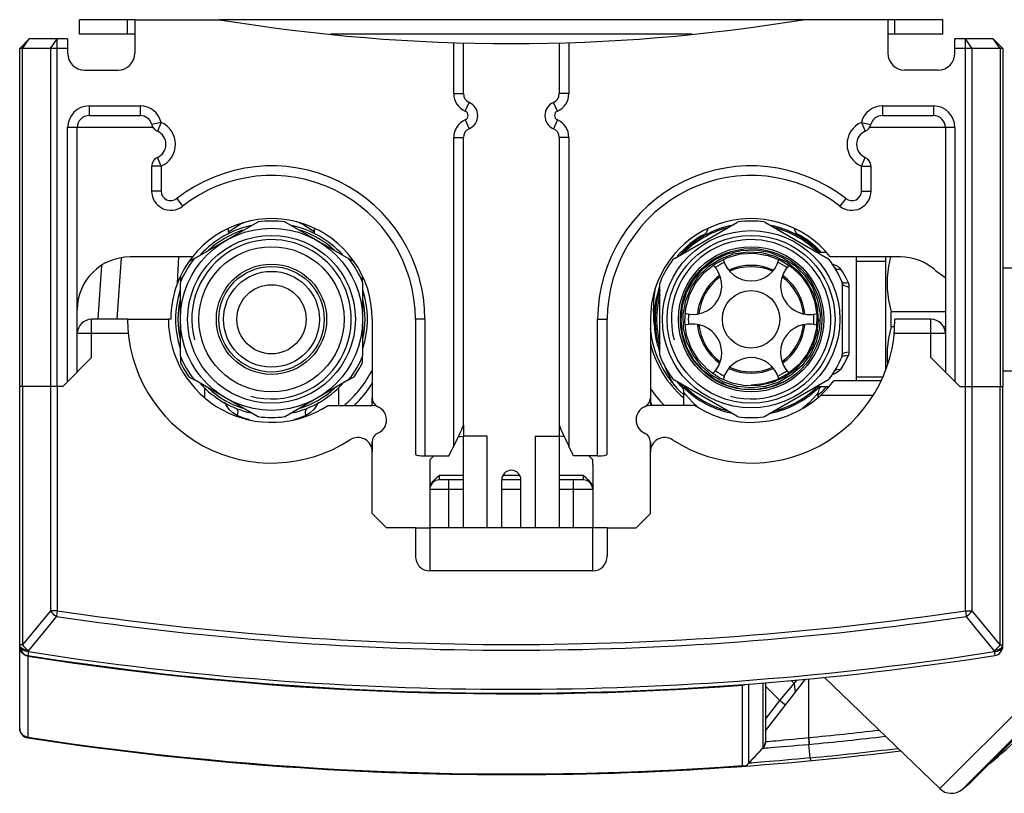
# Model space of a CAD drawing. Units: millimetres. Extents: x -1110 to 210, y 0 to 830.
# Drawn here: x -1110 to -905, y 90 to 252 of the extents above; entities that cross this region are included whole.
import ezdxf

# ---------------------------------------------------------------- set-up
doc = ezdxf.new("R2010")
doc.units = ezdxf.units.MM
doc.header["$LTSCALE"] = 19.36
doc.layers.get('0').update_dxf_attribs({"linetype": 'CONTINUOUS'})
for name, color, linetype in [('AUSFORMSCHRAEGEN', 7, 'CONTINUOUS'), ('BEZUGSACHSEN', 7, 'CONTINUOUS'), ('FASEN', 7, 'CONTINUOUS'), ('KONSTRUKTIONSELEMENTE', 7, 'CONTINUOUS'), ('RUNDUNGEN', 7, 'CONTINUOUS')]:
    doc.layers.add(name, color=color, linetype=linetype)

msp = doc.modelspace()

# ---------------------------------------------------------------- linework, layer by layer
at = {"color": 7, "linetype": 'Continuous'}
for p, q in [((-1085.92, 251.89), (-1085.92, 244.89)), ((-1085.92, 251.89), (-1068.25, 251.89)), ((-928.92, 251.89), (-946.59, 251.89)), ((-1017.42, 236.47), (-1017.42, 247.03)), ((-997.42, 247.03), (-997.42, 236.47)), ((-1096.42, 241.39), (-1089.42, 241.39)), ((-967.2, 206.92), (-967.63, 206.59)), ((-947.23, 206.6), (-947.21, 206.59)), ((-943.67, 203.39), (-941.8, 203.39)), ((-935.42, 176.52), (-935.42, 202.39)), ((-929.4, 202.39), (-929.4, 178.76)), ((-977.03, 193.36), (-977.23, 193.36)), ((-976.75, 194.53), (-976.96, 194.53)), ((-928.25, 187.84), (-928.25, 190.94)), ((-916.92, 190.94), (-928.25, 190.94)), ((-1087.42, 189.39), (-1078.92, 189.39)), ((-1036.42, 189.39), (-1036.42, 172.97)), ((-978.42, 189.39), (-978.42, 172.97)), ((-977.42, 189.58), (-977.62, 189.58)), ((-977.6, 188.49), (-977.4, 188.49)), ((-977.34, 187.63), (-977.55, 187.63)), ((-927.46, 187.84), (-928.25, 187.84)), ((-916.92, 187.84), (-917.3, 187.84)), ((-977.24, 186.68), (-977.44, 186.68)), ((-977.07, 185.63), (-977.27, 185.63)), ((-976.86, 184.69), (-977.07, 184.69)), ((-972.06, 175.76), (-972.08, 175.78)), ((-943.67, 175.39), (-941.11, 175.39)), ((-971.42, 171.39), (-971.42, 174.09)), ((-943.42, 173.1), (-943.42, 174.09)), ((-1045.66, 171.39), (-1036.42, 171.39)), ((-969.18, 171.39), (-978.42, 171.39)), ((-1017.42, 167.28), (-1017.42, 165.01)), ((-997.42, 167.28), (-997.42, 165.01)), ((-1036.42, 163.81), (-1036.42, 161.73)), ((-978.42, 163.81), (-978.42, 161.73)), ((-1023.6, 160.89), (-1024.41, 160.1)), ((-990.44, 160.1), (-991.25, 160.89)), ((-1024.42, 159.07), (-1024.42, 145.89)), ((-990.42, 159.07), (-990.42, 145.89)), ((-1027.42, 145.89), (-1024.42, 145.89)), ((-987.42, 145.89), (-990.42, 145.89)), ((-893.09, 116.47), (-918.08, 91.47)), ((-911.48, 92.95), (-887.96, 116.47)), ((-942.12, 114.68), (-918.08, 91.47)), ((-908.74, 95.97), (-911.59, 93.12)), ((-913.4, 91.32), (-911.52, 92.91)), ((-911.52, 92.91), (-911.49, 92.93)), ((-913.04, 91.67), (-913.4, 91.32))]:
    msp.add_line(p, q, dxfattribs=at)
at = {"color": 9, "linetype": 'Continuous'}
for p, q in [((-1019.42, 236.47), (-1019.42, 247.08)), ((-995.42, 247.08), (-995.42, 236.47)), ((-940.49, 200.94), (-940.19, 200.84)), ((-940.36, 200.74), (-940.19, 200.84)), ((-938.5, 197.28), (-938.38, 197.12)), ((-937.02, 196.21), (-937.02, 182.57)), ((-938.5, 181.51), (-938.38, 181.67)), ((-940.19, 177.94), (-940.49, 177.84)), ((-940.36, 178.04), (-940.19, 177.94)), ((-893.58, 110.85), (-911.52, 92.91))]:
    msp.add_line(p, q, dxfattribs=at)
at = {"color": 2, "linetype": 'Continuous'}
for p, q in [((-929.4, 201.45), (-935.42, 201.45)), ((-929.98, 177.33), (-935.42, 177.33))]:
    msp.add_line(p, q, dxfattribs=at)
at = {"color": 7, "linetype": 'Continuous'}
for points in [[(-966.45, 208.34), (-966.45, 208.34), (-966.6, 207.81), (-966.85, 207.33), (-967.2, 206.92)], [(-947.21, 206.59), (-947.64, 206.92), (-947.99, 207.33), (-948.25, 207.81), (-948.39, 208.32)], [(-928.35, 202.39), (-928.79, 200.44), (-929.08, 198.07), (-929.08, 195.71), (-928.79, 193.35), (-928.25, 190.94)], [(-928.25, 187.84), (-928.79, 185.44), (-929.08, 183.07), (-929.08, 180.71), (-928.98, 179.93)], [(-888.24, 116.47), (-892.19, 112.53), (-895.01, 109.71), (-897.72, 106.99), (-900.3, 104.41), (-902.73, 101.98), (-904.96, 99.75), (-906.97, 97.75), (-908.74, 95.97)], [(-911.59, 93.12), (-912.41, 92.3), (-913.04, 91.67)]]:
    msp.add_lwpolyline(points, dxfattribs=at)
at = {"color": 9, "linetype": 'Continuous'}
for points in [[(-940.19, 200.84), (-939.69, 200.62), (-939.3, 200.38), (-939.01, 200.13), (-938.8, 199.87)], [(-939.99, 200.19), (-939.8, 199.98), (-939.52, 199.85), (-939.18, 199.82), (-938.8, 199.87)], [(-938.8, 199.87), (-938.31, 199.12), (-937.77, 198.17), (-937.21, 197.05)], [(-938.38, 197.12), (-938.17, 197.01), (-937.89, 196.96), (-937.56, 196.97), (-937.21, 197.05)], [(-938.42, 196.89), (-938.35, 196.68), (-938.15, 196.49), (-937.84, 196.34), (-937.45, 196.24), (-937.02, 196.21)], [(-937.21, 197.05), (-937.07, 196.63), (-937.02, 196.21)], [(-937.21, 181.73), (-937.96, 180.27), (-938.8, 178.91)], [(-938.42, 181.89), (-938.35, 182.1), (-938.15, 182.29), (-937.84, 182.44), (-937.45, 182.54), (-937.02, 182.57)], [(-938.38, 181.67), (-938.17, 181.77), (-937.89, 181.82), (-937.56, 181.81), (-937.21, 181.73)], [(-937.02, 182.57), (-937.07, 182.15), (-937.21, 181.73)], [(-938.8, 178.91), (-939.13, 178.54), (-939.6, 178.21), (-940.19, 177.94)], [(-939.99, 178.6), (-939.8, 178.8), (-939.52, 178.93), (-939.18, 178.97), (-938.8, 178.91)], [(-968.19, 170.81), (-969.5, 171.97), (-970.44, 172.93), (-971.02, 173.6), (-971.33, 173.98), (-971.42, 174.09)], [(-943.42, 174.09), (-943.52, 173.98), (-943.82, 173.6), (-944.4, 172.93), (-945.34, 171.97)], [(-945.34, 171.97), (-946.69, 170.79), (-946.72, 170.76)]]:
    msp.add_lwpolyline(points, dxfattribs=at)
at = {"color": 7, "linetype": 'Continuous'}
for centre, radius in [((-1057.42, 189.39), 19), ((-1057.42, 189.39), 17.5), ((-957.42, 189.39), 17.5), ((-1057.42, 189.39), 15.14), ((-957.42, 189.39), 15.14), ((-957.42, 189.39), 14.75), ((-1057.42, 189.39), 10), ((-957.42, 189.39), 6)]:
    msp.add_circle(centre, radius, dxfattribs=at)
for centre, radius, start, end in [((-1007.42, 619.39), 372.5, 260.6018, 279.3982), ((-1096.42, 244.89), 3.5, 180, 270), ((-1089.42, 244.89), 3.5, 270, 360), ((-1057.42, 189.39), 21, 0, 141.7534), ((-957.42, 189.39), 21, 38.2466, 180), ((-957.42, 189.39), 20, 116.0233, 120.7379), ((-957.42, 189.39), 20, 107.2674, 114.9362), ((-957.42, 189.39), 20, 101.8531, 107.0322), ((-957.42, 189.39), 20, 44.4384, 78.1575), ((-957.42, 189.39), 11.25, 65.7209, 114.2791), ((-957.42, 189.39), 11.25, 125.7292, 174.3325), ((-957.42, 189.39), 11.25, 5.6675, 54.2708), ((-947.82, 191.26), 30, 171.0685, 185.3216), ((-957.42, 189.39), 20.2, 165.2664, 182.5595), ((-1057.42, 189.39), 21.5, 180, 303.1534), ((-957.42, 189.39), 20.2, 182.5637, 193.4547), ((-957.42, 189.39), 11.25, 185.6675, 234.2708), ((-957.42, 189.39), 11.25, 305.7292, 354.3325), ((-947.82, 191.26), 30, 203.0327, 211.6327), ((-957.42, 189.39), 11.25, 245.7209, 294.2791), ((-957.42, 189.39), 20, 222.8334, 222.8688), ((-973.92, 174.09), 2.5, 0, 42.3795), ((-957.42, 189.39), 20, 222.9228, 227.096), ((-957.42, 189.39), 20, 227.0988, 227.2204), ((-957.42, 189.39), 20, 281.9084, 315.6249), ((-940.92, 174.09), 2.5, 148.7248, 180), ((-1034.42, 172.97), 2, 180, 246.4218), ((-980.42, 172.97), 2, 293.5782, 360), ((-1036.42, 168.39), 3, 293.5782, 90), ((-978.42, 168.39), 3, 90, 246.4218), ((-957.42, 189.39), 20, 243.8526, 245.3556), ((-1034.42, 163.81), 2, 113.5782, 180), ((-980.42, 163.81), 2, 0, 66.4218), ((-991.42, 159.07), 33, 178.2131, 180), ((-1023.42, 159.07), 33, 0, 1.7869), ((-1070.26, 286.92), 250.25, 310.5315, 314.6504), ((-915.65, 94), 3.5, 226.0054, 310.0495)]:
    msp.add_arc(centre, radius, start, end, dxfattribs=at)
at = {"color": 9, "linetype": 'Continuous'}
for start, end in [(105.1275, 134.9804), (45.1627, 75.0549), (165.08, 194.92), (225.0196, 254.8725), (284.9451, 314.5738)]:
    msp.add_arc((-957.42, 189.39), 19.71, start, end, dxfattribs=at)
at = {"color": 2, "linetype": 'Continuous'}
for centre in [(-1057.42, 189.39), (-957.42, 189.39)]:
    msp.add_arc(centre, 16.62, 255, 195, dxfattribs=at)
at = {"layer": 'AUSFORMSCHRAEGEN', "color": 7, "linetype": 'Continuous'}
msp.add_arc((-1057.42, 189.39), 21, 159.0036, 180, dxfattribs=at)
at = {"layer": 'BEZUGSACHSEN', "color": 7, "linetype": 'Continuous'}
for p, q in [((-928.92, 251.89), (-928.92, 244.89)), ((-918.42, 241.39), (-925.42, 241.39)), ((-1066.42, 207.58), (-1066.42, 208.33)), ((-1048.42, 207.58), (-1048.42, 208.36)), ((-1073.5, 202.05), (-1074.67, 201.37)), ((-1040.19, 201.38), (-1041.18, 201.95)), ((-1076.42, 198.34), (-1076.42, 197.18)), ((-1038.42, 196.99), (-1038.42, 198.29)), ((-1076.42, 181.79), (-1076.42, 180.45)), ((-1038.42, 180.45), (-1038.42, 181.6)), ((-1074.67, 177.41), (-1073.67, 176.83)), ((-1041.34, 176.74), (-1040.18, 177.41)), ((-1071.42, 175.11), (-1071.42, 173.11)), ((-1043.42, 175.11), (-1043.42, 171.39))]:
    msp.add_line(p, q, dxfattribs=at)
for centre, radius in [((-957.42, 189.39), 18.5), ((-1057.42, 189.39), 7.22)]:
    msp.add_circle(centre, radius, dxfattribs=at)
for centre, radius, start, end in [((-925.42, 244.89), 3.5, 180, 270), ((-918.42, 244.89), 3.5, 270, 360), ((-957.42, 189.39), 20.25, 118.5364, 139.5019), ((-957.42, 189.39), 20.25, 43.8362, 61.4636), ((-957.42, 189.39), 13.1, 115.3042, 124.6958), ((-957.42, 203.39), 6, 194.9331, 345.1748), ((-957.42, 189.39), 13.1, 55.3042, 64.6958), ((-969.55, 196.39), 6, 253.1138, 45.3219), ((-957.42, 189.39), 10.96, 65.8994, 114.1006), ((-945.3, 196.39), 6, 135.1205, 285.1295), ((-957.42, 189.39), 10.96, 125.8994, 174.1006), ((-957.42, 189.39), 10.96, 5.8994, 54.1006), ((-957.42, 189.39), 20.25, 160.3385, 181.7266), ((-957.42, 189.39), 13.1, 175.3042, 184.6958), ((-957.42, 189.39), 13.1, 355.3042, 4.6958), ((-957.42, 189.39), 20.25, 182.2676, 192.9709), ((-969.55, 182.39), 6, 313.1138, 105.5725), ((-957.42, 189.39), 10.96, 185.8994, 234.1006), ((-945.3, 182.39), 6, 75.2033, 225.1859), ((-957.42, 189.39), 10.96, 305.8994, 354.1006), ((-957.42, 189.39), 20.25, 193.4528, 199.6615), ((-957.42, 175.39), 6, 15.1811, 166.8862), ((-1057.42, 189.39), 21, 205.2088, 214.7912), ((-1057.42, 189.39), 21, 325.2088, 334.7912), ((-957.42, 189.39), 13.1, 235.3042, 244.6958), ((-957.42, 189.39), 10.96, 245.8994, 294.1006), ((-957.42, 189.39), 13.1, 295.3042, 304.6958), ((-957.42, 189.39), 20.25, 220.4981, 225.6406), ((-957.42, 189.39), 20.25, 314.3594, 316.1638)]:
    msp.add_arc(centre, radius, start, end, dxfattribs=at)
at = {"layer": 'FASEN', "color": 7, "linetype": 'Continuous'}
for p, q in [((-1097.42, 248.89), (-1097.42, 251.89)), ((-1085.92, 251.89), (-1097.42, 251.89)), ((-1087.42, 248.89), (-1087.42, 251.89)), ((-946.59, 251.89), (-1068.25, 251.89)), ((-917.42, 251.89), (-928.92, 251.89)), ((-927.42, 248.89), (-927.42, 251.89)), ((-917.42, 248.89), (-917.42, 251.89)), ((-1085.92, 248.89), (-1097.42, 248.89)), ((-969.73, 248.89), (-1045.11, 248.89)), ((-917.42, 248.89), (-928.92, 248.89)), ((-1109.92, 245.89), (-1107.92, 247.89)), ((-1099.92, 247.89), (-1107.92, 247.89)), ((-1099.92, 247.89), (-1099.92, 244.89)), ((-914.92, 244.89), (-914.92, 247.89)), ((-906.92, 247.89), (-914.92, 247.89)), ((-904.92, 245.89), (-906.92, 247.89)), ((-1109.92, 175.39), (-1109.92, 245.89)), ((-1099.92, 245.89), (-1109.92, 245.89)), ((-904.92, 245.89), (-914.92, 245.89)), ((-904.92, 245.89), (-904.92, 175.39)), ((-1033.42, 145.89), (-1036.42, 148.89)), ((-978.42, 148.89), (-981.42, 145.89)), ((-1027.42, 145.89), (-1033.42, 145.89)), ((-987.42, 145.89), (-981.42, 145.89)), ((-954.42, 103.52), (-946.07, 114.29)), ((-951.42, 109.85), (-948.44, 113.4)), ((-948.44, 113.4), (-947.91, 114.12)), ((-954.42, 105.97), (-951.42, 109.85)), ((-951.42, 109.85), (-950.23, 108.93))]:
    msp.add_line(p, q, dxfattribs=at)
at = {"layer": 'FASEN', "color": 9, "linetype": 'Continuous'}
for p, q in [((-1109.34, 245.89), (-1107.92, 247.89)), ((-1103.51, 245.89), (-1102.09, 247.89)), ((-1102.09, 175.39), (-1102.09, 247.89)), ((-912.75, 175.39), (-912.75, 247.89)), ((-911.34, 245.89), (-912.75, 247.89)), ((-905.51, 245.89), (-906.92, 247.89)), ((-1109.34, 175.39), (-1109.34, 245.89)), ((-1103.51, 245.89), (-1103.51, 175.39)), ((-911.34, 175.39), (-911.34, 245.89)), ((-905.51, 245.89), (-905.51, 175.39)), ((-948.44, 113.4), (-949.06, 114.02)), ((-948.44, 113.4), (-948.24, 111.5)), ((-951.42, 109.85), (-954.42, 112.85))]:
    msp.add_line(p, q, dxfattribs=at)
at = {"layer": 'FASEN', "color": 7, "linetype": 'Continuous'}
for points in [[(-1018.46, 164.91), (-1018.03, 164.96), (-1017.42, 165.01)], [(-996.39, 164.91), (-996.81, 164.96), (-997.42, 165.01)]]:
    msp.add_lwpolyline(points, dxfattribs=at)
for radius in [11.5, 11]:
    msp.add_circle((-1057.42, 189.39), radius, dxfattribs=at)
for centre, radius, start, end in [((-957.42, 189.39), 21.1, 185.1983, 228.262), ((-957.42, 189.39), 21.6, 192.7984, 229.4469), ((-957.42, 189.39), 21.1, 311.738, 318.3696), ((-1007.42, 761.39), 667, 267.30159, 268.49576), ((-1007.42, 761.39), 667, 272.76823, 273.34056)]:
    msp.add_arc(centre, radius, start, end, dxfattribs=at)
at = {"layer": 'KONSTRUKTIONSELEMENTE', "color": 7, "linetype": 'Continuous'}
for p, q in [((-953.96, 202.73), (-951.29, 201.73)), ((-967.14, 199.2), (-964.92, 200.99)), ((-904.92, 200.14), (-895.88, 200.14)), ((-943.42, 189.16), (-943.75, 186.44)), ((-947.39, 179.98), (-949.54, 178.12)), ((-904.92, 178.64), (-895.88, 178.64)), ((-957.42, 175.64), (-957.42, 175.55)), ((-953.44, 175.22), (-956.22, 174.75)), ((-950.64, 176.31), (-953.44, 175.22)), ((-950.45, 176.43), (-950.64, 176.31)), ((-978.42, 172.15), (-978.11, 171.39))]:
    msp.add_line(p, q, dxfattribs=at)
at = {"layer": 'KONSTRUKTIONSELEMENTE', "color": 9, "linetype": 'Continuous'}
msp.add_line((-943.42, 189.16), (-943.1, 189.16), dxfattribs=at)
at = {"layer": 'KONSTRUKTIONSELEMENTE', "color": 7, "linetype": 'Continuous'}
for points in [[(-965.07, 201.76), (-962.39, 203.04), (-959.5, 203.76), (-956.54, 203.87), (-953.62, 203.37), (-950.86, 202.29), (-948.38, 200.67), (-946.28, 198.59), (-944.65, 196.12), (-943.56, 193.37), (-943.05, 190.46), (-943.15, 187.51), (-943.84, 184.65), (-945.11, 181.99), (-946.89, 179.64), (-949.11, 177.71), (-951.67, 176.27)], [(-961.06, 203.03), (-958.18, 203.48), (-955.28, 203.32), (-952.48, 202.58), (-949.89, 201.27), (-947.62, 199.46), (-945.78, 197.23), (-944.43, 194.67), (-943.63, 191.89), (-943.42, 189.16)], [(-956.51, 174.72), (-959.39, 174.83), (-962.3, 175.54), (-965, 176.83), (-967.38, 178.64), (-969.35, 180.89), (-970.81, 183.49), (-971.72, 186.34), (-972.03, 189.3), (-971.73, 192.27), (-970.83, 195.11), (-969.38, 197.71), (-967.43, 199.96), (-965.07, 201.76)], [(-951.67, 176.27), (-954.47, 175.38), (-957.39, 175.09), (-960.31, 175.4), (-963.11, 176.29), (-965.65, 177.74), (-967.85, 179.68), (-969.6, 182.02), (-970.84, 184.67), (-971.51, 187.52), (-971.58, 190.44), (-971.06, 193.31), (-969.95, 196.01), (-968.33, 198.42), (-966.24, 200.45), (-963.78, 202.01), (-961.06, 203.03)], [(-964.92, 200.99), (-962.37, 202.27), (-959.62, 203.01), (-956.77, 203.17), (-953.96, 202.73)], [(-951.29, 201.73), (-948.89, 200.21), (-946.85, 198.22), (-945.27, 195.86), (-944.2, 193.22), (-943.7, 190.42), (-943.78, 187.57), (-944.45, 184.81)], [(-971.06, 191.73), (-970.28, 194.47), (-968.96, 197), (-967.14, 199.2)], [(-943.75, 186.44), (-944.65, 183.71), (-946.1, 181.22), (-948.02, 179.08), (-950.34, 177.38), (-952.96, 176.2), (-955.76, 175.57), (-958.63, 175.54), (-961.44, 176.09), (-964.08, 177.2), (-966.43, 178.84), (-968.4, 180.92), (-969.9, 183.35), (-970.86, 186.05), (-971.25, 188.88), (-971.06, 191.73)], [(-944.45, 184.81), (-945.67, 182.24), (-947.39, 179.98)], [(-949.54, 178.12), (-952.03, 176.74), (-954.75, 175.9), (-957.42, 175.64)]]:
    msp.add_lwpolyline(points, dxfattribs=at)
at = {"layer": 'KONSTRUKTIONSELEMENTE', "color": 9, "linetype": 'Continuous'}
msp.add_arc((-1057.42, 189.39), 23.5, 309.8734, 333.4677, dxfattribs=at)
at = {"layer": 'KONSTRUKTIONSELEMENTE', "color": 7, "linetype": 'Continuous'}
msp.add_arc((-957.42, 189.39), 25.5, 214.4105, 224.908, dxfattribs=at)
at = {"layer": 'RUNDUNGEN', "color": 7, "linetype": 'Continuous'}
for p, q in [((-1109.92, 104.03), (-1109.92, 245.89)), ((-1095.42, 231.89), (-1084.79, 231.89)), ((-930.05, 231.89), (-919.42, 231.89)), ((-1097.92, 178.39), (-1097.92, 229.39)), ((-916.92, 229.39), (-916.92, 178.39)), ((-1017.42, 167.28), (-1017.42, 227.31)), ((-997.42, 227.31), (-997.42, 167.28)), ((-1082.42, 221.31), (-1082.42, 216.13)), ((-932.42, 216.13), (-932.42, 221.31)), ((-1073.5, 202.05), (-1060.34, 209.65)), ((-1054.5, 209.65), (-1041.34, 202.05)), ((-973.42, 202.1), (-960.43, 209.6)), ((-954.42, 209.6), (-941.43, 202.1)), ((-1066.42, 207.56), (-1066.45, 207.23)), ((-1048.4, 207.23), (-1048.42, 207.56)), ((-1073.91, 202.39), (-1086.92, 202.39)), ((-1077.03, 196.92), (-1076.74, 202.39)), ((-926.29, 202.39), (-940.93, 202.39)), ((-1093.58, 189.39), (-1092.79, 200.67)), ((-1076.42, 181.79), (-1076.42, 196.99)), ((-1038.42, 196.99), (-1038.42, 181.79)), ((-976.42, 181.89), (-976.42, 196.89)), ((-938.42, 196.89), (-938.42, 181.89)), ((-1087.42, 189.39), (-1094.92, 189.39)), ((-1078.42, 189.39), (-1078.92, 189.39)), ((-1027.42, 189.39), (-1027.42, 161.21)), ((-987.42, 161.21), (-987.42, 189.39)), ((-919.92, 189.39), (-927.42, 189.39)), ((-1094.92, 181.39), (-1100.92, 175.39)), ((-913.92, 175.39), (-919.92, 181.39)), ((-1060.34, 169.14), (-1073.5, 176.74)), ((-1041.34, 176.74), (-1054.5, 169.14)), ((-960.43, 169.19), (-973.42, 176.69)), ((-941.43, 176.69), (-954.42, 169.19)), ((-1100.92, 175.39), (-1109.92, 175.39)), ((-930.33, 176.52), (-940.2, 176.52)), ((-913.92, 175.39), (-904.92, 175.39)), ((-904.92, 121.23), (-904.92, 175.39)), ((-1036.42, 171.39), (-1036.42, 172.97)), ((-978.42, 172.97), (-978.42, 171.39)), ((-1017.42, 145.89), (-1017.42, 165.01)), ((-1012.42, 165.01), (-1017.42, 165.01)), ((-1002.42, 165.01), (-997.42, 165.01)), ((-997.42, 165.01), (-997.42, 145.89)), ((-1036.42, 148.89), (-1036.42, 163.81)), ((-1020.42, 160.89), (-1019.42, 162.92)), ((-994.42, 160.89), (-995.42, 162.92)), ((-978.42, 148.89), (-978.42, 163.81)), ((-1025.42, 160.89), (-1020.42, 160.89)), ((-989.42, 160.89), (-994.42, 160.89)), ((-1017.42, 155.89), (-1022.42, 155.89)), ((-1009.42, 145.89), (-1009.42, 155.89)), ((-1005.42, 155.89), (-1009.42, 155.89)), ((-1005.42, 145.89), (-1005.42, 155.89)), ((-992.42, 155.89), (-997.42, 155.89)), ((-990.72, 154.96), (-990.53, 154.54)), ((-1027.42, 145.89), (-1027.42, 140.02)), ((-990.42, 145.89), (-1024.42, 145.89)), ((-987.42, 145.89), (-987.42, 140.02)), ((-990.42, 136.89), (-1024.42, 136.89)), ((-954.42, 113.56), (-954.42, 101.27)), ((-957.88, 96.77), (-954.96, 99.91)), ((-959.2, 96.14), (-959.14, 96.14))]:
    msp.add_line(p, q, dxfattribs=at)
at = {"layer": 'RUNDUNGEN', "color": 9, "linetype": 'Continuous'}
for p, q in [((-1019.42, 236.47), (-1017.42, 236.47)), ((-995.42, 236.47), (-997.42, 236.47)), ((-1017.02, 232.81), (-1016.22, 234.64)), ((-997.82, 232.81), (-998.62, 234.64)), ((-1095.42, 233.89), (-1095.42, 231.89)), ((-1095.42, 233.89), (-1084.79, 233.89)), ((-1084.79, 233.89), (-1084.79, 231.89)), ((-930.05, 233.89), (-930.05, 231.89)), ((-930.05, 233.89), (-919.42, 233.89)), ((-919.42, 233.89), (-919.42, 231.89)), ((-1080.42, 230.47), (-1082.36, 229.99)), ((-1080.42, 230.47), (-1081.22, 228.64)), ((-1017.02, 230.98), (-1016.22, 229.14)), ((-997.82, 230.98), (-998.62, 229.14)), ((-934.42, 230.47), (-933.62, 228.64)), ((-934.42, 230.47), (-932.48, 229.99)), ((-1099.92, 176.39), (-1099.92, 229.39)), ((-1082.1, 229.39), (-1099.92, 229.39)), ((-914.92, 229.39), (-932.74, 229.39)), ((-914.92, 229.39), (-914.92, 176.39)), ((-1019.42, 162.92), (-1019.42, 227.31)), ((-1019.42, 227.31), (-1017.42, 227.31)), ((-995.42, 227.31), (-997.42, 227.31)), ((-995.42, 227.31), (-995.42, 162.92)), ((-1080.42, 221.31), (-1081.22, 223.14)), ((-934.42, 221.31), (-933.62, 223.14)), ((-1080.42, 221.31), (-1082.42, 221.31)), ((-1080.42, 221.31), (-1080.42, 216.13)), ((-934.42, 216.13), (-934.42, 221.31)), ((-934.42, 221.31), (-932.42, 221.31)), ((-1080.42, 216.13), (-1082.42, 216.13)), ((-934.42, 216.13), (-932.42, 216.13)), ((-1077.19, 214.56), (-1075.95, 212.99)), ((-937.66, 214.56), (-938.89, 212.99)), ((-1066.42, 207.56), (-1066.4, 207.57)), ((-1089.59, 189.39), (-1088.69, 202.23)), ((-1094.92, 181.39), (-1094.92, 189.39)), ((-1025.42, 189.39), (-1027.42, 189.39)), ((-1025.42, 189.39), (-1025.42, 160.89)), ((-989.42, 160.89), (-989.42, 189.39)), ((-989.42, 189.39), (-987.42, 189.39)), ((-919.92, 181.39), (-919.92, 189.39)), ((-1087.27, 186.39), (-1097.92, 186.39)), ((-916.92, 186.39), (-927.57, 186.39)), ((-1109.34, 175.39), (-1109.34, 121.48)), ((-1103.51, 175.39), (-1103.51, 128.59)), ((-1102.09, 175.39), (-1102.09, 128.59)), ((-912.75, 128.59), (-912.75, 175.39)), ((-911.34, 128.59), (-911.34, 175.39)), ((-905.51, 121.48), (-905.51, 175.39)), ((-931.97, 173.52), (-942.92, 173.52)), ((-1067.04, 171.8), (-1067.36, 172.04)), ((-1066.99, 171.87), (-1067.04, 171.8)), ((-1066.58, 171.68), (-1066.81, 171.37)), ((-1048.26, 171.68), (-1048.04, 171.37)), ((-1047.83, 171.88), (-1047.81, 171.8)), ((-1047.48, 172.04), (-1047.8, 171.8)), ((-1012.42, 145.89), (-1012.42, 165.01)), ((-1002.42, 165.01), (-1002.42, 145.89)), ((-1022.42, 155.89), (-1022.42, 156.9)), ((-1022.42, 156.9), (-1017.42, 156.9)), ((-1009.14, 156.9), (-1005.7, 156.9)), ((-997.42, 156.9), (-992.42, 156.9)), ((-992.42, 156.9), (-992.42, 155.89)), ((-1020.42, 145.89), (-1020.42, 155.89)), ((-994.42, 145.89), (-994.42, 155.89)), ((-1017.42, 153.89), (-1024.42, 153.89)), ((-1005.42, 153.89), (-1009.42, 153.89)), ((-990.42, 153.89), (-997.42, 153.89)), ((-1024.42, 145.89), (-1024.42, 136.89)), ((-990.42, 136.89), (-990.42, 145.89)), ((-1102.09, 128.59), (-1103.51, 128.59)), ((-1102.09, 128.59), (-1102.27, 127.42)), ((-912.75, 128.59), (-911.34, 128.59)), ((-912.75, 128.59), (-912.57, 127.42)), ((-1109.89, 121.27), (-1109.92, 121.48)), ((-1109.34, 121.48), (-1109.92, 121.48)), ((-1109.79, 121.06), (-1109.89, 121.27)), ((-905.51, 121.48), (-904.92, 121.48)), ((-905.06, 121.06), (-904.96, 121.27)), ((-904.96, 121.27), (-904.92, 121.48)), ((-1108.11, 120.06), (-1108.23, 119.26)), ((-1108.23, 119.19), (-1108.23, 119.1)), ((-1108.21, 119.1), (-1108.23, 119.1)), ((-1108.2, 119.18), (-1108.21, 119.1)), ((-1108.18, 119.25), (-1108.2, 119.18)), ((-1108.11, 120.31), (-1108.11, 120.06)), ((-906.74, 120.06), (-906.74, 120.31)), ((-906.74, 120.06), (-906.61, 119.26)), ((-958.91, 113.08), (-959.2, 113.03)), ((-959.2, 96.29), (-959.2, 113.03)), ((-957.87, 96.88), (-957.87, 113.28)), ((-954.96, 113.51), (-954.96, 100.01)), ((-945.42, 102.13), (-945.42, 114.36)), ((-1108.22, 102.05), (-1108.2, 102.2)), ((-945.42, 102.13), (-945.29, 100.72)), ((-945.1, 97.9), (-945.37, 100.71)), ((-957.87, 96.88), (-954.96, 100.01))]:
    msp.add_line(p, q, dxfattribs=at)
for points in [[(-1066.4, 207.57), (-1066.2, 207.74), (-1065.75, 208.07), (-1065.03, 208.57), (-1064.06, 209.15), (-1063.19, 209.58)], [(-1051.55, 209.53), (-1050.89, 209.2), (-1049.89, 208.62), (-1049.15, 208.11), (-1048.68, 207.76), (-1048.45, 207.58), (-1048.42, 207.56)], [(-1066.81, 171.37), (-1066.92, 171.58), (-1067.04, 171.8)], [(-1064.57, 169.31), (-1065.49, 169.85), (-1066.23, 170.54), (-1066.81, 171.37)], [(-1064.8, 170.8), (-1064.62, 170.67), (-1064.51, 170.43), (-1064.46, 170.11), (-1064.48, 169.73), (-1064.57, 169.31)], [(-1050.05, 170.8), (-1050.22, 170.67), (-1050.34, 170.43), (-1050.39, 170.11), (-1050.37, 169.73), (-1050.28, 169.31)], [(-1048.04, 171.37), (-1048.61, 170.54), (-1049.35, 169.85), (-1050.28, 169.31)], [(-1047.8, 171.8), (-1047.92, 171.58), (-1048.04, 171.37)], [(-1061.98, 168.4), (-1063.18, 168.77), (-1064.57, 169.31)], [(-1050.28, 169.31), (-1051.66, 168.77), (-1052.78, 168.43)], [(-1103.51, 128.59), (-1105.44, 126.23), (-1107.39, 123.86), (-1109.34, 121.48)], [(-1102.27, 127.42), (-1104.21, 125.05), (-1106.15, 122.69), (-1108.11, 120.31)], [(-1103.51, 128.59), (-1103.32, 128.32), (-1103.1, 128.07), (-1102.84, 127.82), (-1102.56, 127.61), (-1102.27, 127.42)], [(-912.57, 127.42), (-912.28, 127.61), (-912, 127.82), (-911.75, 128.07), (-911.52, 128.32), (-911.34, 128.59)], [(-906.74, 120.31), (-908.69, 122.69), (-910.64, 125.05), (-912.57, 127.42)], [(-905.51, 121.48), (-907.46, 123.86), (-909.4, 126.23), (-911.34, 128.59)], [(-1108.23, 119.1), (-1108.56, 119.19), (-1108.87, 119.34), (-1109.16, 119.54), (-1109.42, 119.8), (-1109.63, 120.11), (-1109.79, 120.46), (-1109.89, 120.84), (-1109.92, 121.23)], [(-1108.11, 120.06), (-1108.47, 120.1), (-1108.81, 120.18), (-1109.13, 120.29), (-1109.4, 120.44), (-1109.62, 120.61), (-1109.79, 120.81), (-1109.89, 121.02), (-1109.92, 121.23)], [(-1109.34, 121.48), (-1109.19, 121.26), (-1109.01, 121.04), (-1108.81, 120.83), (-1108.59, 120.64), (-1108.35, 120.46), (-1108.11, 120.31)], [(-906.74, 120.31), (-906.49, 120.46), (-906.26, 120.64), (-906.04, 120.83), (-905.84, 121.04), (-905.66, 121.26), (-905.51, 121.48)], [(-906.74, 120.06), (-906.38, 120.1), (-906.03, 120.18), (-905.72, 120.29), (-905.44, 120.44), (-905.22, 120.61), (-905.06, 120.81), (-904.96, 121.02), (-904.92, 121.23)], [(-1108.11, 120.31), (-1108.47, 120.35), (-1108.81, 120.43), (-1109.13, 120.54), (-1109.4, 120.69), (-1109.62, 120.86), (-1109.79, 121.06)], [(-1108.23, 119.26), (-1108.23, 119.24), (-1108.23, 119.19)], [(-1108.21, 119.1), (-1108.2, 110.71), (-1108.2, 102.2)], [(-906.74, 120.31), (-906.38, 120.35), (-906.03, 120.43), (-905.72, 120.54), (-905.44, 120.69), (-905.22, 120.86), (-905.06, 121.06)], [(-959.19, 113.18), (-959.2, 113.17), (-959.2, 113.11), (-959.2, 113.03)], [(-958.49, 113.24), (-958.62, 113.17), (-958.91, 113.08)], [(-1108.2, 102.2), (-1108.55, 102.28), (-1108.88, 102.41), (-1109.17, 102.59), (-1109.43, 102.82), (-1109.64, 103.09), (-1109.8, 103.38), (-1109.89, 103.7), (-1109.92, 104.03)], [(-954.96, 100.01), (-954.73, 100.29), (-954.56, 100.6), (-954.46, 100.93), (-954.42, 101.27)], [(-954.96, 99.91), (-954.89, 99.92), (-954.68, 99.93), (-954.34, 99.96), (-953.87, 100), (-953.27, 100.05), (-952.56, 100.11), (-951.74, 100.17), (-950.82, 100.25), (-949.83, 100.33), (-948.77, 100.42), (-947.66, 100.52), (-946.51, 100.61), (-945.37, 100.71)], [(-954.42, 101.27), (-954.36, 101.28), (-954.17, 101.3), (-953.85, 101.33), (-953.41, 101.36), (-952.86, 101.42), (-952.19, 101.48), (-951.43, 101.55), (-950.58, 101.63), (-949.65, 101.71), (-948.66, 101.81), (-947.62, 101.91), (-946.55, 102.02), (-945.48, 102.12)], [(-945.49, 102.12), (-945.45, 101.73), (-945.42, 101.36), (-945.39, 101.02), (-945.37, 100.71)], [(-945.48, 102.12), (-945.45, 102.13), (-945.42, 102.13)], [(-945.37, 100.71), (-945.33, 100.72), (-945.29, 100.72)], [(-954.96, 100.01), (-954.95, 99.97), (-954.95, 99.94), (-954.96, 99.91)], [(-945.1, 97.9), (-946.42, 97.77), (-947.73, 97.64), (-949.02, 97.52), (-950.27, 97.41), (-951.46, 97.3), (-952.58, 97.2), (-953.63, 97.11), (-954.58, 97.04), (-955.42, 96.97), (-956.15, 96.91), (-956.76, 96.86), (-957.25, 96.82), (-957.59, 96.79), (-957.81, 96.78), (-957.88, 96.77)], [(-945.1, 97.9), (-945.08, 97.7), (-945.06, 97.53), (-945.04, 97.41), (-945.03, 97.34), (-945.03, 97.32)]]:
    msp.add_lwpolyline(points, dxfattribs=at)
at = {"layer": 'RUNDUNGEN', "color": 7, "linetype": 'Continuous'}
for points in [[(-1024.31, 154.54), (-1024.13, 154.96), (-1023.84, 155.4), (-1023.45, 155.88), (-1022.97, 156.38), (-1022.42, 156.9)], [(-992.42, 156.9), (-991.87, 156.38), (-991.39, 155.88), (-991, 155.4), (-990.72, 154.96)], [(-958.07, 96.59), (-958.03, 96.64), (-957.99, 96.7), (-957.95, 96.76), (-957.91, 96.82), (-957.87, 96.88)], [(-959.2, 96.29), (-959.15, 96.27), (-959.1, 96.26), (-959.05, 96.25), (-959.01, 96.24), (-958.96, 96.23), (-958.91, 96.22), (-958.86, 96.21), (-958.81, 96.2)]]:
    msp.add_lwpolyline(points, dxfattribs=at)
at = {"layer": 'RUNDUNGEN', "color": 9, "linetype": 'Continuous'}
for centre, radius, start, end in [((-1015.42, 236.47), 4, 180, 246.4218), ((-999.42, 236.47), 4, 293.5782, 360), ((-1095.42, 229.39), 4.5, 90, 180), ((-1084.79, 229.39), 4.5, 13.9203, 90), ((-1017.42, 231.89), 1, 293.5782, 66.4218), ((-997.42, 231.89), 1, 113.5782, 246.4218), ((-930.05, 229.39), 4.5, 90, 166.0797), ((-919.42, 229.39), 4.5, 0, 90), ((-1082.42, 225.89), 5, 293.5782, 66.4218), ((-1015.42, 227.31), 4, 113.5782, 180), ((-999.42, 227.31), 4, 0, 66.4218), ((-932.42, 225.89), 5, 113.5782, 246.4218), ((-1057.42, 189.39), 32, 0, 128.1445), ((-957.42, 189.39), 32, 51.8555, 180), ((-1078.42, 216.13), 2, 180, 308.1445), ((-936.42, 216.13), 2, 231.8555, 360), ((-1057.42, 189.39), 19.5, 107.8025, 132.3883), ((-1057.42, 189.39), 19.5, 47.5791, 72.179), ((-1057.42, 189.39), 19.5, 167.8486, 192.144), ((-1057.42, 189.39), 19.5, 347.8486, 12.144), ((-1057.42, 189.39), 19.5, 227.5791, 252.179), ((-1057.42, 189.39), 19.5, 287.8025, 312.3883), ((-1007.42, 761.39), 641.03, 261.49124, 278.50876), ((-1007.42, 761.39), 639.84, 261.49124, 278.50876), ((-1007.42, 761.39), 650.15, 261.08207, 274.25354), ((-1007.42, 761.39), 649.19, 261.07783, 278.92217), ((-1007.42, 761.39), 662.17, 275.37255, 276.65081), ((-1007.42, 761.39), 666.85, 261.30771, 274.14673), ((-1007.42, 761.39), 663.59, 275.37255, 276.75044), ((-1007.42, 761.39), 666.41, 275.36582, 276.94926)]:
    msp.add_arc(centre, radius, start, end, dxfattribs=at)
at = {"layer": 'RUNDUNGEN', "color": 7, "linetype": 'Continuous'}
for centre, radius, start, end in [((-1015.42, 236.47), 2, 180, 246.4218), ((-999.42, 236.47), 2, 293.5782, 360), ((-1017.42, 231.89), 3, 293.5782, 66.4218), ((-997.42, 231.89), 3, 113.5782, 246.4218), ((-1095.42, 229.39), 2.5, 90, 180), ((-1084.79, 229.39), 2.5, 13.9203, 90), ((-1080.42, 230.47), 2, 193.9203, 246.4218), ((-934.42, 230.47), 2, 293.5782, 346.0797), ((-930.05, 229.39), 2.5, 90, 166.0797), ((-919.42, 229.39), 2.5, 0, 90), ((-1082.42, 225.89), 3, 293.5782, 66.4218), ((-1015.42, 227.31), 2, 113.5782, 180), ((-999.42, 227.31), 2, 0, 66.4218), ((-932.42, 225.89), 3, 113.5782, 246.4218), ((-1080.42, 221.31), 2, 113.5782, 180), ((-934.42, 221.31), 2, 0, 66.4218), ((-1057.42, 189.39), 30, 0, 128.1445), ((-957.42, 189.39), 30, 51.8555, 180), ((-1078.42, 216.13), 4, 180, 308.1445), ((-936.42, 216.13), 4, 231.8555, 360), ((-1060.09, 209.21), 0.5, 97.6684, 120), ((-1057.42, 189.39), 20.5, 82.3316, 97.6684), ((-1054.75, 209.21), 0.5, 60, 82.3316), ((-959.93, 208.73), 1, 97.3801, 120), ((-957.42, 189.39), 20.5, 82.6199, 97.3801), ((-954.92, 208.73), 1, 60, 82.6199), ((-1057.42, 189.39), 20, 102.2958, 137.6248), ((-1057.42, 189.39), 20, 42.3846, 77.7164), ((-957.42, 189.39), 20, 102.2898, 137.716), ((-957.42, 189.39), 20, 44.5021, 77.767), ((-1086.92, 191.39), 11, 90, 180), ((-1057.42, 189.39), 21, 141.7557, 159.0036), ((-1057.42, 189.39), 20.5, 142.3316, 157.6684), ((-1073.25, 201.61), 0.5, 120, 142.3316), ((-1041.59, 201.61), 0.5, 37.6684, 60), ((-1057.42, 189.39), 20.5, 22.3316, 37.6684), ((-957.42, 189.39), 20.5, 142.6199, 157.3801), ((-972.92, 201.23), 1, 120, 142.6199), ((-941.93, 201.23), 1, 37.3801, 60), ((-957.42, 189.39), 20.5, 22.6199, 37.3801), ((-926.29, 191.39), 11, 49.9976, 90), ((-905.08, 216.67), 22, 229.9976, 237.4307), ((-1075.92, 196.99), 0.5, 157.6684, 180), ((-1038.92, 196.99), 0.5, 0, 22.3316), ((-975.42, 196.89), 1, 157.3801, 180), ((-939.42, 196.89), 1, 0, 22.6199), ((-1057.42, 189.39), 20, 162.2123, 197.798), ((-1057.42, 189.39), 20, 342.2123, 17.798), ((-957.42, 189.39), 20, 162.2916, 197.708), ((-1094.92, 186.39), 3, 90, 180), ((-1057.42, 189.39), 30, 180, 303.0557), ((-957.42, 189.39), 30, 236.9443, 360), ((-919.92, 186.39), 3, 0, 90), ((-1075.92, 181.79), 0.5, 180, 202.3316), ((-1057.42, 189.39), 20.5, 202.3316, 217.6684), ((-1057.42, 189.39), 20.5, 322.3316, 337.6684), ((-1038.92, 181.79), 0.5, 337.6684, 360), ((-975.42, 181.89), 1, 180, 202.6199), ((-957.42, 189.39), 20.5, 202.6199, 217.3801), ((-957.42, 189.39), 20.5, 322.6199, 337.3801), ((-939.42, 181.89), 1, 337.3801, 360), ((-1073.25, 177.17), 0.5, 217.6684, 240), ((-1041.59, 177.17), 0.5, 300, 322.3316), ((-972.92, 177.55), 1, 217.3801, 240), ((-941.93, 177.55), 1, 300, 322.6199), ((-1057.42, 189.39), 20, 222.3846, 257.7164), ((-1057.42, 189.39), 20, 282.2958, 317.6248), ((-1057.42, 189.39), 24.92, 313.6759, 327.5125), ((-957.42, 189.39), 20, 222.284, 257.7102), ((-957.42, 189.39), 21.5, 236.8466, 323.2149), ((-957.42, 189.39), 20, 282.233, 315.4979), ((-1060.09, 169.57), 0.5, 240, 262.3316), ((-1057.42, 189.39), 20.5, 262.3316, 277.6684), ((-1054.75, 169.57), 0.5, 277.6684, 300), ((-959.93, 170.05), 1, 240, 262.6199), ((-957.42, 189.39), 20.5, 262.6199, 277.3801), ((-954.92, 170.05), 1, 277.3801, 300), ((-1039.42, 161.73), 3, 0, 123.0557), ((-975.42, 161.73), 3, 56.9443, 180), ((-1007.42, 155.89), 2, 0, 180), ((-1022.42, 153.89), 2, 90, 180), ((-992.42, 153.89), 2, 0, 90), ((-1107.92, 121.23), 2, 180, 261.0778), ((-906.92, 121.23), 2, 278.9222, 360), ((-1007.42, 761.39), 650, 261.07783, 278.92217), ((-1107.92, 104.03), 2, 180, 261.3077), ((-1007.42, 761.39), 667, 261.30771, 276.99052), ((-956.42, 101.27), 2, 317.1069, 360), ((-956.42, 101.27), 2, 343.3425, 359.9972), ((-956.42, 101.27), 2, 317.1056, 338.5518), ((-959.34, 98.13), 2, 274.1462, 317.1069)]:
    msp.add_arc(centre, radius, start, end, dxfattribs=at)
for centre, major_axis, ratio, start_param, end_param in [((-1019.42, 163.23), (2, 4.06), 0.030931, -1.633655, -0.062859), ((-995.42, 163.23), (-2, 4.06), 0.030931, 0.062859, 1.633655), ((-1025.42, 161.21), (2, 0), 0.158384, -3.141593, -1.570796), ((-989.42, 161.21), (2, 0), 0.158384, -1.570796, 0), ((-1024.42, 140.02), (0, 3.13), 0.957826, 1.570796, 3.141593), ((-990.42, 140.02), (0, 3.13), 0.957826, -3.141593, -1.570796)]:
    msp.add_ellipse(centre, major_axis=major_axis, ratio=ratio, start_param=start_param, end_param=end_param, dxfattribs=at)

doc.saveas('drawing.dxf')
